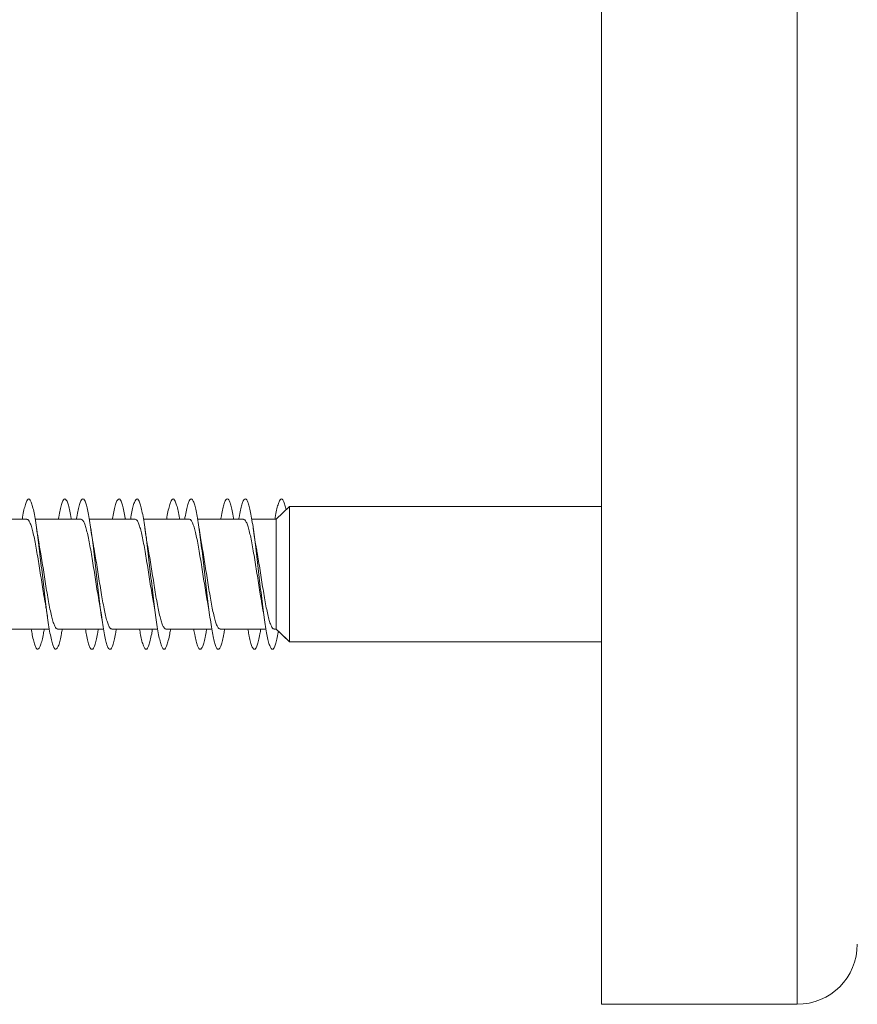
# Model space of a CAD drawing. Units: millimetres. Extents: x -227 to 518, y -46 to 302.
# Drawn here: x -199 to -171, y 83 to 116 of the extents above; entities that cross this region are included whole.
import ezdxf

# ---------------------------------------------------------------- set-up
doc = ezdxf.new("R2010")
doc.units = ezdxf.units.MM

msp = doc.modelspace()

# ---------------------------------------------------------------- linework, layer by layer
at = {"color": 7, "linetype": 'Continuous', "lineweight": 0}
for p, q in [((-179.855, 83.02), (-179.855, 154.92)), ((-190.231, 99.569), (-190.669, 99.144)), ((-179.855, 99.569), (-190.231, 99.569)), ((-190.231, 95.069), (-190.231, 99.569)), ((-198.958, 99.144), (-200.483, 99.144)), ((-197.158, 99.144), (-198.683, 99.144)), ((-195.358, 99.144), (-196.883, 99.144)), ((-193.558, 99.144), (-195.083, 99.144)), ((-191.758, 99.144), (-193.283, 99.144)), ((-190.669, 99.144), (-191.483, 99.144)), ((-190.669, 95.494), (-190.669, 99.144)), ((-199.738, 95.494), (-198.213, 95.494)), ((-199.583, 95.494), (-198.813, 95.494)), ((-198.538, 95.494), (-198.213, 95.494)), ((-197.938, 95.494), (-196.413, 95.494)), ((-197.783, 95.494), (-197.013, 95.494)), ((-196.738, 95.494), (-196.413, 95.494)), ((-196.138, 95.494), (-194.613, 95.494)), ((-195.983, 95.494), (-195.213, 95.494)), ((-194.938, 95.494), (-194.613, 95.494)), ((-194.338, 95.494), (-192.813, 95.494)), ((-194.183, 95.494), (-193.413, 95.494)), ((-193.138, 95.494), (-192.813, 95.494)), ((-192.538, 95.494), (-191.013, 95.494)), ((-192.383, 95.494), (-191.613, 95.494)), ((-191.338, 95.494), (-191.013, 95.494)), ((-190.738, 95.494), (-190.669, 95.494)), ((-190.669, 95.494), (-190.231, 95.069)), ((-190.596, 95.423), (-190.231, 95.069)), ((-190.231, 95.069), (-179.855, 95.069)), ((-190.231, 95.069), (-179.855, 95.069)), ((-190.231, 95.069), (-190.231, 95.069)), ((-179.855, 83.02), (-173.355, 83.02))]:
    msp.add_line(p, q, dxfattribs=at)
at = {"color": 8, "linetype": 'Continuous', "lineweight": 0}
msp.add_line((-173.355, 83.02), (-173.355, 154.92), dxfattribs=at)
at = {"color": 7, "linetype": 'Continuous', "lineweight": 0}
msp.add_arc((-173.355, 85.02), 2, 270, 0, dxfattribs=at)
for points, knots in [([(-197.783, 95.494), (-197.792, 95.441), (-197.816, 95.296), (-197.856, 95.113), (-197.902, 94.948), (-197.948, 94.847), (-197.994, 94.808), (-198.04, 94.836), (-198.086, 94.927), (-198.133, 95.08), (-198.179, 95.291), (-198.225, 95.555), (-198.271, 95.864), (-198.317, 96.211), (-198.363, 96.586), (-198.409, 96.981), (-198.455, 97.384), (-198.502, 97.786), (-198.548, 98.175), (-198.594, 98.543), (-198.64, 98.879), (-198.686, 99.174), (-198.732, 99.422), (-198.779, 99.615), (-198.825, 99.748), (-198.871, 99.819), (-198.917, 99.824), (-198.963, 99.765), (-199.009, 99.643), (-199.055, 99.457), (-199.09, 99.288), (-199.109, 99.168), (-199.113, 99.144)], [0, 0, 0, 0, 0.019674, 0.054379, 0.089075, 0.123777, 0.158478, 0.193172, 0.227874, 0.262571, 0.297267, 0.331971, 0.366667, 0.40137, 0.436076, 0.470776, 0.505488, 0.540196, 0.574908, 0.609627, 0.644344, 0.679071, 0.7138, 0.748521, 0.783247, 0.817965, 0.852679, 0.887395, 0.922102, 0.956809, 0.991516, 1, 1, 1, 1]), ([(-197.483, 99.144), (-197.484, 99.152), (-197.501, 99.259), (-197.533, 99.421), (-197.579, 99.616), (-197.625, 99.749), (-197.671, 99.819), (-197.717, 99.824), (-197.763, 99.764), (-197.81, 99.642), (-197.856, 99.456), (-197.89, 99.287), (-197.909, 99.167), (-197.913, 99.144)], [0, 0, 0, 0, 0.0089568, 0.1162685, 0.2235806, 0.3308838, 0.4381587, 0.5454494, 0.6527186, 0.7599789, 0.8672511, 0.9744955, 1, 1, 1, 1]), ([(-195.983, 95.494), (-195.992, 95.441), (-196.017, 95.294), (-196.056, 95.111), (-196.102, 94.947), (-196.148, 94.846), (-196.195, 94.808), (-196.241, 94.836), (-196.287, 94.928), (-196.333, 95.083), (-196.379, 95.294), (-196.425, 95.558), (-196.472, 95.868), (-196.518, 96.216), (-196.564, 96.592), (-196.61, 96.986), (-196.656, 97.389), (-196.702, 97.791), (-196.748, 98.18), (-196.794, 98.547), (-196.841, 98.882), (-196.887, 99.177), (-196.933, 99.424), (-196.979, 99.616), (-197.025, 99.749), (-197.071, 99.818), (-197.117, 99.824), (-197.164, 99.764), (-197.21, 99.642), (-197.256, 99.456), (-197.29, 99.287), (-197.309, 99.167), (-197.313, 99.144)], [0, 0, 0, 0, 0.01998, 0.054697, 0.089425, 0.124155, 0.158873, 0.193596, 0.228311, 0.26302, 0.297734, 0.332436, 0.367143, 0.401847, 0.436544, 0.471247, 0.505945, 0.540641, 0.575342, 0.610036, 0.644735, 0.679436, 0.71413, 0.748833, 0.783534, 0.818236, 0.852946, 0.887649, 0.922361, 0.957077, 0.991789, 1, 1, 1, 1]), ([(-195.683, 99.144), (-195.684, 99.153), (-195.701, 99.26), (-195.733, 99.422), (-195.779, 99.618), (-195.825, 99.749), (-195.872, 99.819), (-195.918, 99.824), (-195.964, 99.763), (-196.01, 99.641), (-196.056, 99.454), (-196.09, 99.285), (-196.109, 99.166), (-196.113, 99.144)], [0, 0, 0, 0, 0.009834, 0.117102, 0.224378, 0.331642, 0.438937, 0.546227, 0.653525, 0.76085, 0.868165, 0.975507, 1, 1, 1, 1]), ([(-194.183, 95.494), (-194.192, 95.44), (-194.217, 95.293), (-194.257, 95.109), (-194.303, 94.945), (-194.349, 94.845), (-194.395, 94.809), (-194.441, 94.837), (-194.487, 94.93), (-194.533, 95.084), (-194.58, 95.296), (-194.626, 95.561), (-194.672, 95.871), (-194.718, 96.219), (-194.764, 96.595), (-194.81, 96.99), (-194.857, 97.394), (-194.903, 97.795), (-194.949, 98.185), (-194.995, 98.551), (-195.041, 98.886), (-195.087, 99.181), (-195.133, 99.426), (-195.18, 99.618), (-195.226, 99.75), (-195.272, 99.819), (-195.318, 99.824), (-195.364, 99.763), (-195.41, 99.64), (-195.456, 99.453), (-195.491, 99.284), (-195.509, 99.166), (-195.513, 99.144)], [0, 0, 0, 0, 0.020365, 0.055065, 0.089766, 0.124463, 0.159166, 0.19387, 0.228572, 0.263285, 0.29799, 0.332705, 0.367423, 0.402141, 0.43687, 0.471594, 0.506316, 0.541042, 0.575756, 0.610472, 0.645184, 0.679888, 0.714597, 0.749299, 0.784, 0.818702, 0.853399, 0.888098, 0.922798, 0.957491, 0.992191, 1, 1, 1, 1]), ([(-193.883, 99.144), (-193.884, 99.154), (-193.901, 99.262), (-193.934, 99.425), (-193.98, 99.62), (-194.026, 99.75), (-194.072, 99.82), (-194.118, 99.823), (-194.164, 99.762), (-194.211, 99.639), (-194.257, 99.452), (-194.291, 99.283), (-194.31, 99.165), (-194.313, 99.144)], [0, 0, 0, 0, 0.011134, 0.118412, 0.225668, 0.332944, 0.440204, 0.54746, 0.654733, 0.761983, 0.869251, 0.976523, 1, 1, 1, 1]), ([(-192.383, 95.494), (-192.393, 95.439), (-192.417, 95.291), (-192.457, 95.106), (-192.503, 94.944), (-192.55, 94.845), (-192.596, 94.808), (-192.642, 94.838), (-192.688, 94.931), (-192.734, 95.086), (-192.78, 95.299), (-192.826, 95.564), (-192.872, 95.875), (-192.919, 96.223), (-192.965, 96.599), (-193.011, 96.994), (-193.057, 97.397), (-193.103, 97.799), (-193.149, 98.188), (-193.195, 98.554), (-193.242, 98.889), (-193.288, 99.183), (-193.334, 99.429), (-193.38, 99.619), (-193.426, 99.751), (-193.472, 99.82), (-193.518, 99.823), (-193.565, 99.762), (-193.611, 99.638), (-193.657, 99.451), (-193.691, 99.283), (-193.71, 99.165), (-193.713, 99.144)], [0, 0, 0, 0, 0.020824, 0.055532, 0.09023, 0.124937, 0.159634, 0.194331, 0.229033, 0.263726, 0.298423, 0.33312, 0.367812, 0.402511, 0.437207, 0.471902, 0.506605, 0.541301, 0.576005, 0.610711, 0.645414, 0.680127, 0.71484, 0.749553, 0.784278, 0.818997, 0.853721, 0.888447, 0.923162, 0.957878, 0.992588, 1, 1, 1, 1]), ([(-192.083, 99.144), (-192.085, 99.155), (-192.102, 99.264), (-192.134, 99.427), (-192.18, 99.621), (-192.227, 99.752), (-192.273, 99.82), (-192.319, 99.823), (-192.365, 99.761), (-192.411, 99.637), (-192.457, 99.449), (-192.491, 99.281), (-192.51, 99.164), (-192.513, 99.144)], [0, 0, 0, 0, 0.0120879, 0.1194069, 0.226758, 0.3340913, 0.441409, 0.5487326, 0.6560222, 0.7633177, 0.8706073, 0.9778695, 1, 1, 1, 1]), ([(-190.596, 95.423), (-190.601, 95.391), (-190.622, 95.268), (-190.658, 95.105), (-190.704, 94.942), (-190.75, 94.843), (-190.796, 94.809), (-190.842, 94.838), (-190.888, 94.932), (-190.935, 95.088), (-190.981, 95.302), (-191.027, 95.568), (-191.073, 95.879), (-191.119, 96.227), (-191.165, 96.604), (-191.211, 96.999), (-191.258, 97.403), (-191.304, 97.804), (-191.35, 98.193), (-191.396, 98.559), (-191.442, 98.893), (-191.488, 99.186), (-191.534, 99.431), (-191.58, 99.621), (-191.627, 99.752), (-191.673, 99.82), (-191.719, 99.823), (-191.765, 99.761), (-191.811, 99.637), (-191.857, 99.449), (-191.891, 99.281), (-191.91, 99.164), (-191.913, 99.144)], [0, 0, 0, 0, 0.011958, 0.047031, 0.082066, 0.117089, 0.152127, 0.18718, 0.222223, 0.25727, 0.292314, 0.327347, 0.362386, 0.397415, 0.432442, 0.467472, 0.502492, 0.537516, 0.572539, 0.607555, 0.642578, 0.677595, 0.712611, 0.747635, 0.78265, 0.817672, 0.852694, 0.887711, 0.92274, 0.957765, 0.992791, 1, 1, 1, 1]), ([(-190.343, 99.46), (-190.356, 99.515), (-190.384, 99.636), (-190.427, 99.753), (-190.473, 99.821), (-190.519, 99.822), (-190.565, 99.76), (-190.611, 99.636), (-190.658, 99.448), (-190.691, 99.28), (-190.71, 99.163), (-190.713, 99.144)], [0, 0, 0, 0, 0.103084, 0.227551, 0.351519, 0.475402, 0.600147, 0.725287, 0.850311, 0.975197, 1, 1, 1, 1]), ([(-198.958, 99.138), (-198.948, 99.138), (-198.923, 99.141), (-198.881, 99.086), (-198.832, 98.978), (-198.783, 98.822), (-198.734, 98.621), (-198.685, 98.383), (-198.636, 98.113), (-198.587, 97.822), (-198.538, 97.513), (-198.489, 97.202), (-198.44, 96.892), (-198.398, 96.631), (-198.371, 96.484), (-198.361, 96.429)], [0, 0, 0, 0, 0.046584, 0.129773, 0.21061, 0.293793, 0.374637, 0.45782, 0.538661, 0.621846, 0.702686, 0.785871, 0.866711, 0.949897, 1, 1, 1, 1]), ([(-198.534, 98.211), (-198.538, 98.23), (-198.556, 98.328), (-198.59, 98.537), (-198.62, 98.736), (-198.636, 98.843)], [0, 0, 0, 0, 0.101475, 0.52092, 1, 1, 1, 1]), ([(-197.158, 99.139), (-197.145, 99.138), (-197.116, 99.135), (-197.07, 99.067), (-197.022, 98.951), (-196.973, 98.783), (-196.924, 98.576), (-196.875, 98.329), (-196.826, 98.056), (-196.777, 97.758), (-196.728, 97.451), (-196.679, 97.136), (-196.63, 96.831), (-196.591, 96.592), (-196.568, 96.469), (-196.562, 96.433)], [0, 0, 0, 0, 0.0646777, 0.14561, 0.228886, 0.3098203, 0.3931024, 0.4740354, 0.5573139, 0.6382457, 0.7215263, 0.8024588, 0.8857392, 0.9666712, 1, 1, 1, 1]), ([(-196.735, 98.214), (-196.738, 98.233), (-196.756, 98.33), (-196.79, 98.537), (-196.82, 98.737), (-196.836, 98.843)], [0, 0, 0, 0, 0.0983613, 0.519697, 1, 1, 1, 1]), ([(-195.358, 99.144), (-195.342, 99.139), (-195.309, 99.129), (-195.261, 99.048), (-195.211, 98.919), (-195.163, 98.745), (-195.114, 98.527), (-195.065, 98.276), (-195.016, 97.995), (-194.967, 97.697), (-194.918, 97.385), (-194.869, 97.074), (-194.82, 96.769), (-194.784, 96.552), (-194.765, 96.446), (-194.761, 96.429)], [0, 0, 0, 0, 0.0802889, 0.1635065, 0.2443728, 0.3275889, 0.4084545, 0.4916706, 0.57254, 0.6557522, 0.7366198, 0.819833, 0.9006995, 0.9839121, 1, 1, 1, 1]), ([(-194.934, 98.212), (-194.938, 98.231), (-194.956, 98.329), (-194.99, 98.538), (-195.02, 98.738), (-195.036, 98.845)], [0, 0, 0, 0, 0.101574, 0.520868, 1, 1, 1, 1]), ([(-193.558, 99.14), (-193.555, 99.141), (-193.535, 99.149), (-193.5, 99.112), (-193.45, 99.026), (-193.402, 98.887), (-193.353, 98.702), (-193.304, 98.479), (-193.255, 98.219), (-193.206, 97.936), (-193.157, 97.632), (-193.108, 97.322), (-193.059, 97.008), (-193.01, 96.71), (-192.978, 96.513), (-192.961, 96.428), (-192.961, 96.427)], [0, 0, 0, 0, 0.015072, 0.098288, 0.179153, 0.262371, 0.343243, 0.426455, 0.507324, 0.59054, 0.671412, 0.754629, 0.8355, 0.918716, 0.999589, 1, 1, 1, 1]), ([(-193.134, 98.21), (-193.138, 98.232), (-193.157, 98.332), (-193.191, 98.541), (-193.22, 98.738), (-193.236, 98.842)], [0, 0, 0, 0, 0.115641, 0.531342, 1, 1, 1, 1]), ([(-191.758, 99.137), (-191.751, 99.139), (-191.728, 99.145), (-191.689, 99.099), (-191.641, 99.002), (-191.591, 98.852), (-191.543, 98.66), (-191.493, 98.427), (-191.445, 98.164), (-191.396, 97.874), (-191.347, 97.57), (-191.298, 97.256), (-191.249, 96.948), (-191.204, 96.667), (-191.175, 96.504), (-191.162, 96.431)], [0, 0, 0, 0, 0.03311, 0.1140264, 0.197288, 0.2782007, 0.3614623, 0.4423813, 0.5256419, 0.6065567, 0.6898175, 0.7707321, 0.8539928, 0.9349068, 1, 1, 1, 1]), ([(-191.334, 98.21), (-191.337, 98.229), (-191.356, 98.328), (-191.39, 98.537), (-191.42, 98.737), (-191.436, 98.844)], [0, 0, 0, 0, 0.10419, 0.52223, 1, 1, 1, 1]), ([(-197.938, 95.5), (-197.945, 95.499), (-197.968, 95.493), (-198.007, 95.54), (-198.056, 95.638), (-198.105, 95.787), (-198.154, 95.981), (-198.203, 96.213), (-198.252, 96.479), (-198.301, 96.767), (-198.35, 97.073), (-198.398, 97.385), (-198.448, 97.696), (-198.493, 97.976), (-198.522, 98.14), (-198.535, 98.211)], [0, 0, 0, 0, 0.0330115, 0.1161682, 0.1969849, 0.2801387, 0.3609491, 0.4441095, 0.52492, 0.6080773, 0.688889, 0.7720451, 0.8528566, 0.936012, 1, 1, 1, 1]), ([(-196.138, 95.498), (-196.142, 95.497), (-196.161, 95.489), (-196.197, 95.527), (-196.246, 95.612), (-196.295, 95.753), (-196.344, 95.937), (-196.393, 96.163), (-196.442, 96.421), (-196.491, 96.707), (-196.539, 97.008), (-196.589, 97.322), (-196.637, 97.631), (-196.686, 97.936), (-196.719, 98.121), (-196.735, 98.214)], [0, 0, 0, 0, 0.017333, 0.098112, 0.18124, 0.262028, 0.345152, 0.425938, 0.509064, 0.589852, 0.672979, 0.753764, 0.836892, 0.917679, 1, 1, 1, 1]), ([(-194.338, 95.494), (-194.355, 95.499), (-194.387, 95.509), (-194.436, 95.592), (-194.485, 95.72), (-194.534, 95.897), (-194.583, 96.113), (-194.632, 96.367), (-194.681, 96.646), (-194.73, 96.947), (-194.778, 97.256), (-194.827, 97.57), (-194.876, 97.872), (-194.912, 98.09), (-194.932, 98.194), (-194.935, 98.212)], [0, 0, 0, 0, 0.0824898, 0.1632881, 0.246422, 0.3272154, 0.4103538, 0.4911491, 0.5742849, 0.655078, 0.7382132, 0.819006, 0.9021404, 0.9829325, 1, 1, 1, 1]), ([(-192.538, 95.498), (-192.551, 95.5), (-192.58, 95.503), (-192.626, 95.571), (-192.675, 95.69), (-192.724, 95.856), (-192.773, 96.067), (-192.822, 96.311), (-192.871, 96.588), (-192.919, 96.883), (-192.969, 97.193), (-193.017, 97.505), (-193.066, 97.812), (-193.105, 98.05), (-193.128, 98.175), (-193.135, 98.21)], [0, 0, 0, 0, 0.064524, 0.147686, 0.228503, 0.311669, 0.392486, 0.475649, 0.556469, 0.639632, 0.720451, 0.803614, 0.884432, 0.967595, 1, 1, 1, 1]), ([(-190.738, 95.501), (-190.748, 95.5), (-190.774, 95.498), (-190.816, 95.554), (-190.865, 95.661), (-190.914, 95.819), (-190.963, 96.019), (-191.012, 96.259), (-191.06, 96.528), (-191.11, 96.822), (-191.158, 97.127), (-191.207, 97.442), (-191.256, 97.749), (-191.299, 98.01), (-191.325, 98.154), (-191.335, 98.209)], [0, 0, 0, 0, 0.048856, 0.129687, 0.212854, 0.293683, 0.376857, 0.457687, 0.540858, 0.621688, 0.704862, 0.785692, 0.868867, 0.949697, 1, 1, 1, 1]), ([(-198.362, 96.429), (-198.356, 96.395), (-198.343, 96.325), (-198.322, 96.196), (-198.294, 96.022), (-198.273, 95.879), (-198.26, 95.797)], [0, 0, 0, 0, 0.17047, 0.356509, 0.631714, 1, 1, 1, 1]), ([(-196.563, 96.433), (-196.56, 96.421), (-196.543, 96.328), (-196.508, 96.119), (-196.477, 95.91), (-196.461, 95.798)], [0, 0, 0, 0, 0.062485, 0.499704, 1, 1, 1, 1]), ([(-194.762, 96.429), (-194.759, 96.415), (-194.741, 96.32), (-194.707, 96.111), (-194.677, 95.906), (-194.66, 95.797)], [0, 0, 0, 0, 0.0741062, 0.5096339, 1, 1, 1, 1]), ([(-192.962, 96.427), (-192.96, 96.417), (-192.942, 96.325), (-192.908, 96.118), (-192.877, 95.908), (-192.86, 95.797)], [0, 0, 0, 0, 0.053815, 0.495133, 1, 1, 1, 1]), ([(-191.162, 96.431), (-191.16, 96.418), (-191.142, 96.325), (-191.108, 96.116), (-191.077, 95.909), (-191.061, 95.798)], [0, 0, 0, 0, 0.066759, 0.503625, 1, 1, 1, 1]), ([(-198.383, 95.494), (-198.392, 95.442), (-198.416, 95.297), (-198.455, 95.114), (-198.502, 94.948), (-198.548, 94.847), (-198.594, 94.808), (-198.64, 94.835), (-198.686, 94.926), (-198.732, 95.08), (-198.775, 95.269), (-198.801, 95.427), (-198.813, 95.494)], [0, 0, 0, 0, 0.060249, 0.167729, 0.275203, 0.382683, 0.490191, 0.597688, 0.705216, 0.812751, 0.920263, 1, 1, 1, 1]), ([(-196.583, 95.494), (-196.592, 95.441), (-196.616, 95.295), (-196.656, 95.111), (-196.702, 94.947), (-196.748, 94.846), (-196.794, 94.808), (-196.841, 94.836), (-196.887, 94.927), (-196.933, 95.082), (-196.975, 95.271), (-197.001, 95.428), (-197.013, 95.494)], [0, 0, 0, 0, 0.061656, 0.169107, 0.276553, 0.384016, 0.491455, 0.598911, 0.706371, 0.813814, 0.921284, 1, 1, 1, 1]), ([(-194.783, 95.494), (-194.792, 95.44), (-194.817, 95.293), (-194.857, 95.11), (-194.903, 94.946), (-194.949, 94.845), (-194.995, 94.809), (-195.041, 94.837), (-195.087, 94.929), (-195.133, 95.085), (-195.175, 95.272), (-195.202, 95.429), (-195.213, 95.494)], [0, 0, 0, 0, 0.062813, 0.170338, 0.277873, 0.385373, 0.492877, 0.600373, 0.707842, 0.815327, 0.922791, 1, 1, 1, 1]), ([(-192.983, 95.494), (-192.993, 95.439), (-193.017, 95.292), (-193.057, 95.108), (-193.103, 94.944), (-193.149, 94.845), (-193.195, 94.808), (-193.242, 94.837), (-193.288, 94.93), (-193.334, 95.086), (-193.376, 95.274), (-193.402, 95.429), (-193.413, 95.494)], [0, 0, 0, 0, 0.06382, 0.171294, 0.27875, 0.386227, 0.493713, 0.601188, 0.708695, 0.816198, 0.923711, 1, 1, 1, 1]), ([(-191.183, 95.494), (-191.193, 95.438), (-191.217, 95.29), (-191.258, 95.105), (-191.304, 94.943), (-191.35, 94.844), (-191.396, 94.808), (-191.442, 94.838), (-191.488, 94.931), (-191.534, 95.089), (-191.576, 95.276), (-191.602, 95.43), (-191.613, 95.494)], [0, 0, 0, 0, 0.065273, 0.172739, 0.280214, 0.387688, 0.495139, 0.602612, 0.710069, 0.817523, 0.924995, 1, 1, 1, 1])]:
    msp.add_open_spline(points, degree=3, knots=knots, dxfattribs=at)

doc.saveas('drawing.dxf')
